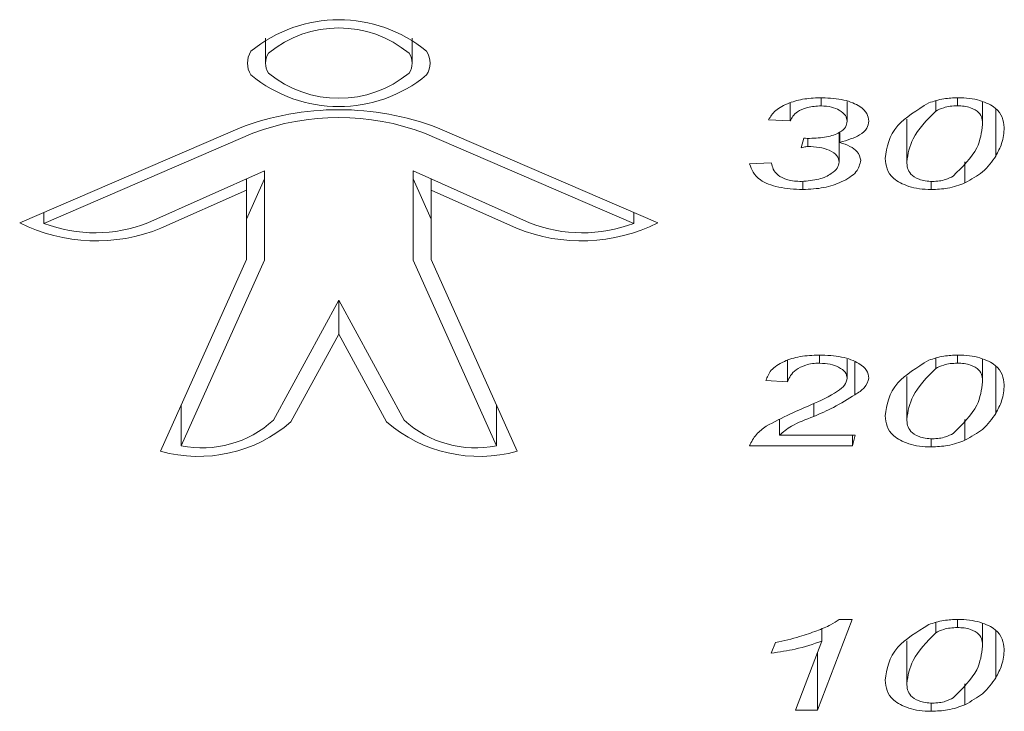
# Model space of a CAD drawing. Units: millimetres. Extents: x 0 to 21, y 0 to 29.7.
# Drawn here: x 8.5 to 8.6, y 18 to 18 of the extents above; entities that cross this region are included whole.
import ezdxf

# ---------------------------------------------------------------- set-up
doc = ezdxf.new("R2010")
doc.units = ezdxf.units.MM

msp = doc.modelspace()

# ---------------------------------------------------------------- linework, layer by layer
at = {"color": 7, "linetype": 'Continuous', "lineweight": 15}
for p, q in [((8.534441123281276, 18.03400773120022), (8.534441123281276, 18.03345595267821)), ((8.53769136526235, 18.03345595267821), (8.53769136526235, 18.0340077312002)), ((8.546067680654906, 18.0325789855779), (8.546067680654893, 18.03217531399894)), ((8.546752496148393, 18.0326891875875), (8.546752496148393, 18.03251048504353)), ((8.547328491645679, 18.03260765946347), (8.547328491645679, 18.03216685415288)), ((8.549290065888007, 18.03261691959871), (8.549290065888007, 18.03239406144752)), ((8.549770374836859, 18.03268991998953), (8.549770374836859, 18.03251048504353)), ((8.55033042257606, 18.03259582962441), (8.55033042257606, 18.03209836968463)), ((8.55062029653151, 18.03243333235736), (8.55062029653154, 18.03139700815986)), ((8.546067680654893, 18.03217531399894), (8.54558737170604, 18.032201096387)), ((8.548649341255036, 18.03221820031444), (8.548649341255048, 18.03127293041738)), ((8.52899593758365, 18.02991571652242), (8.533880885518947, 18.03202450953579)), ((8.529533353358081, 18.02990415167489), (8.534164470208273, 18.03190336783587)), ((8.542599135185545, 18.0299041516749), (8.537967970823734, 18.03190338834576)), ((8.543136550960005, 18.02991571652245), (8.538251548428326, 18.032024533104)), ((8.54714837578985, 18.03191934372461), (8.54714837578985, 18.03126447057132)), ((8.547168075961585, 18.03193008620186), (8.547168075961585, 18.03169833982013)), ((8.546307835129333, 18.03158231907392), (8.546367873747945, 18.03179421807567)), ((8.546455117365602, 18.03178957199356), (8.546455117365616, 18.03160810146197)), ((8.545167101375775, 18.0312213656413), (8.545647410324639, 18.03124714802935)), ((8.549939233451703, 18.0312657429532), (8.549939233451703, 18.03080119328614)), ((8.534418185137545, 18.03106765902104), (8.531837875948645, 18.02991517432579)), ((8.534418185137545, 18.03106765902104), (8.534418185137545, 18.02908873713479)), ((8.537714303406082, 18.03106765902104), (8.540294612594982, 18.02991517432579)), ((8.537714303406082, 18.03106765902104), (8.537714303406082, 18.02908873713478)), ((8.534418185137561, 18.0308949373641), (8.534018185137546, 18.03000264795588)), ((8.534018185137546, 18.03088900063387), (8.534018185137546, 18.0306411610717)), ((8.537714303406082, 18.0308949373641), (8.538114303406081, 18.03000264795591)), ((8.538114303406081, 18.03088900063386), (8.538114303406081, 18.0306411610717)), ((8.546343483059138, 18.03083775264549), (8.546343483059138, 18.03065415310431)), ((8.549189688822528, 18.03083691675625), (8.549189688822528, 18.03065415310432)), ((8.534018185137546, 18.0306411610717), (8.53212622117588, 18.02979612299674)), ((8.534018185137546, 18.0306411610717), (8.534018185137546, 18.0291051203944)), ((8.538114303406081, 18.0306411610717), (8.538114303406081, 18.02910512039442)), ((8.538114303406081, 18.0306411610717), (8.540006267367751, 18.02979612299673)), ((8.52953335335808, 18.03014771462054), (8.529533353358081, 18.02990415167489)), ((8.542599135185549, 18.03014771462051), (8.542599135185545, 18.0299041516749)), ((8.534018185137546, 18.0291051203944), (8.532114040556982, 18.02485750029219)), ((8.534418185137545, 18.02908873713479), (8.53257536773548, 18.02497792101206)), ((8.537714303406082, 18.02908873713478), (8.539557120808146, 18.02497792101208)), ((8.538114303406081, 18.02910512039442), (8.540018447986645, 18.02485750029219)), ((8.536066244271828, 18.02820564363086), (8.534617264684009, 18.02554662355319)), ((8.536066244271828, 18.02820564363086), (8.53751522385962, 18.02554662355319)), ((8.536066244271828, 18.02820564363086), (8.536066244271828, 18.02745177401822)), ((8.536066244271828, 18.02745177401822), (8.535006742829912, 18.0255074846507)), ((8.536066244271828, 18.02745177401822), (8.537125745713729, 18.0255074846507)), ((8.546718724425423, 18.02698801841153), (8.546718724425425, 18.02680847056326)), ((8.547328491645679, 18.02689779557717), (8.547328491645663, 18.02647571661754)), ((8.549290065888007, 18.02691490511841), (8.549290065888007, 18.02669204696722)), ((8.549770374836873, 18.02698790550922), (8.549770374836859, 18.02680847056324)), ((8.550330422576073, 18.02689381514412), (8.55033042257606, 18.02639635520434)), ((8.546007642036292, 18.02686972108131), (8.546007642036292, 18.02639595235452)), ((8.547501102674167, 18.02683346392108), (8.547501102674167, 18.02610992898716)), ((8.55062029653154, 18.02673131787701), (8.55062029653154, 18.02569499367956)), ((8.548649341255034, 18.02651618583416), (8.548649341255048, 18.0255709159371)), ((8.546007642036292, 18.02639595235452), (8.545527333087426, 18.02642173474258)), ((8.53257536773548, 18.02588659367989), (8.53257536773548, 18.02497792101206)), ((8.539557120808146, 18.0258865936799), (8.539557120808146, 18.02497792101208)), ((8.546590204257477, 18.02591714569564), (8.546590204257477, 18.02562650921131)), ((8.545827526180465, 18.02556123146033), (8.545827526180465, 18.02520996250447)), ((8.549939233451687, 18.0255637284729), (8.5499392334517, 18.02509917880585)), ((8.545827526180465, 18.02520996250447), (8.54750860750149, 18.02520996250447)), ((8.54750860750149, 18.02520996250447), (8.54744856888289, 18.02497792101207)), ((8.54744856888289, 18.02520996250447), (8.54744856888289, 18.02497792101207)), ((8.549189688822514, 18.02513490227596), (8.549189688822528, 18.02495213862403)), ((8.54744856888289, 18.02497792101207), (8.545167101375787, 18.02497792101208)), ((8.54743918784873, 18.02113181892238), (8.546672757358058, 18.0191207926549)), ((8.547154004410336, 18.02113181892238), (8.54743918784873, 18.02113181892238)), ((8.549290065888007, 18.02105777676125), (8.549290065888007, 18.02083491861006)), ((8.549770374836859, 18.02113077715206), (8.549770374836873, 18.02095134220608)), ((8.550330422576058, 18.02103668678696), (8.550330422576073, 18.02053922684717)), ((8.546770320113302, 18.02092792637288), (8.546770320113287, 18.02064920484619)), ((8.55062029653154, 18.02087418951985), (8.55062029653154, 18.01983786532239)), ((8.545647410324639, 18.02038412966909), (8.54574403497647, 18.0206161711615)), ((8.546187757892119, 18.01912079265491), (8.546770320113287, 18.02064920484619)), ((8.548649341255048, 18.020659057477), (8.548649341255048, 18.01971378757992)), ((8.546672757358058, 18.02039323887536), (8.546672757358058, 18.0191207926549)), ((8.5499392334517, 18.01970660011574), (8.5499392334517, 18.01924205044867)), ((8.549189688822514, 18.01927777391881), (8.549189688822514, 18.01909501026686)), ((8.546672757358058, 18.0191207926549), (8.546187757892119, 18.01912079265491))]:
    msp.add_line(p, q, dxfattribs=at)
for centre, radius, start, end in [((8.536066244271831, 18.03136500225536), 0.003053603360158012, 50.40998389297342, 129.5900161075897), ((8.536066244271824, 18.03178896877753), 0.002446656302683908, 50.4099838926713, 129.5900161078613), ((8.53452078662267, 18.03345595267822), 0.0004787724724651548, 146.7896533430628, 213.2103466601203), ((8.534840739309054, 18.0334559526782), 0.0003988738290863978, 146.7896533442437, 213.2103466553301), ((8.537291749234603, 18.0334559526782), 0.0003988738290738338, 326.7896533439804, 33.2103466599875), ((8.537611701920813, 18.03345595267822), 0.0004787724726088888, 326.789653348226, 33.21034664835323), ((8.536066244271822, 18.03512293657891), 0.00244665630271563, 230.4099838928078, 309.5900161071618), ((8.536066244271831, 18.03554690310108), 0.003053603360162645, 230.4099838928971, 309.5900161066095), ((8.536066248117885, 18.02624890179186), 0.006175229105110172, 69.27508069105778, 110.7255372284575), ((8.536066247618825, 18.02687723608799), 0.005373895948596421, 69.2750806909178, 110.7255372292635), ((8.530694370726673, 18.03334473500969), 0.00382659678139269, 243.6502451701907, 291.9738744601859), ((8.530671185419807, 18.0329264050702), 0.003229346278457171, 249.3694135615651, 291.1786796202448), ((8.541438117816933, 18.03334473500955), 0.003826596781261953, 248.0261255394245, 296.3497548316115), ((8.541461303123805, 18.0329264050702), 0.003229346278445554, 248.8213203799463, 290.6305864387836), ((8.532955315292648, 18.02787533554831), 0.003132901660437759, 254.4232515504837, 310.9045720526958), ((8.533037050399473, 18.02727028713896), 0.002338395463125452, 258.6129563710993, 312.5138667504432), ((8.539177173250975, 18.02787533554826), 0.003132901660380535, 229.0954279468281, 285.5767484498771), ((8.539095438144129, 18.02727028713892), 0.002338395463078385, 227.4861332493925, 281.3870436297574)]:
    msp.add_arc(centre, radius, start, end, dxfattribs=at)
for points, knots in [([(8.54558737170604, 18.032201096387), (8.545630043911265, 18.03227107450084), (8.545715220572307, 18.03241075563639), (8.546007008210847, 18.03257301632704), (8.546379918728512, 18.03267442933842), (8.546643950837646, 18.03268545145807), (8.546775948733803, 18.03269096175986)], [0, 0, 0, 0, 0.2805737876886281, 0.5600446071292997, 0.7800525608396928, 0.9999999999999999, 0.9999999999999999, 0.9999999999999999, 0.9999999999999999]), ([(8.546775948733803, 18.03269096175986), (8.546942573218756, 18.03268085282815), (8.547276248995848, 18.0326606090708), (8.54761387851444, 18.03250992220694), (8.547787219692035, 18.03234068673499), (8.547801602013347, 18.03222832835942), (8.547808800594543, 18.03217209120047)], [0, 0, 0, 0, 0.2787965707712943, 0.5583072765537769, 0.778925747440905, 0.9999999999999999, 0.9999999999999999, 0.9999999999999999, 0.9999999999999999]), ([(8.548169032306182, 18.03134262343508), (8.548209116024536, 18.03159516648301), (8.548280518480388, 18.03204502978341), (8.548874670336861, 18.03241365602746), (8.549135278824414, 18.03257534386347)], [0, 0, 0, 0, 0.5613773066332821, 1, 1, 1, 1]), ([(8.549135278824414, 18.03257534386347), (8.549243276958416, 18.03261130257265), (8.54943611538367, 18.03267550943063), (8.549677367939207, 18.03268624054778), (8.549783508284682, 18.03269096175986)], [0, 0, 0, 0, 0.5600446791586624, 0.9999999999999999, 0.9999999999999999, 0.9999999999999999, 0.9999999999999999]), ([(8.549783508284682, 18.03269096175986), (8.54986963361591, 18.03268797714867), (8.550041839539743, 18.03268200947667), (8.550351082340937, 18.0326130042032), (8.550757935319957, 18.03240970565939), (8.550789621589974, 18.03218320255617), (8.55081073152494, 18.03203230231527)], [0, 0, 0, 0, 0.1255516765297328, 0.2510381340488009, 0.5010287965880552, 1, 1, 1, 1]), ([(8.546752496148393, 18.03251048504353), (8.546647289707822, 18.03250222054939), (8.546436297705121, 18.0324856460682), (8.546164273452582, 18.03236012719417), (8.546104309370545, 18.03224539655312), (8.546067680654893, 18.03217531399894)], [0, 0, 0, 0, 0.2790326210842704, 0.5596012109326929, 1, 1, 1, 1]), ([(8.547328491645679, 18.03216685415288), (8.547322311613529, 18.03221076730291), (8.54730996848941, 18.03229847323201), (8.5471791952195, 18.03240823628005), (8.546991886488374, 18.03249234837756), (8.546832116779141, 18.03250445283361), (8.546752496148393, 18.03251048504353)], [0, 0, 0, 0, 0.281012210527006, 0.5612541344390753, 0.7813526561325631, 1, 1, 1, 1]), ([(8.549290065888007, 18.03239406144752), (8.54909380279536, 18.03219309288406), (8.548742260752087, 18.03183312250716), (8.548677809771874, 18.03144456111323), (8.548649341255048, 18.03127293041739)], [0, 0, 0, 0, 0.5582919494392227, 1, 1, 1, 1]), ([(8.549770374836859, 18.03251048504353), (8.549716994601956, 18.03250838516602), (8.549610208056386, 18.03250418438523), (8.549437061682664, 18.0324655106548), (8.549345814447298, 18.03242115875583), (8.549290065888007, 18.03239406144752)], [0, 0, 0, 0, 0.2799790229122501, 0.5600948130550979, 1, 1, 1, 1]), ([(8.55033042257606, 18.03209836968463), (8.550326513730282, 18.03218907906178), (8.550320659895505, 18.03232492420296), (8.55011032575319, 18.03245972066301), (8.549926540122824, 18.0325050642727), (8.549822458153338, 18.03250867714032), (8.549770374836859, 18.03251048504353)], [0, 0, 0, 0, 0.5004357058238749, 0.7494457711735131, 0.8746209813329673, 1, 1, 1, 1]), ([(8.54649733201932, 18.03178857817828), (8.546625680817339, 18.03179389829981), (8.546882067940569, 18.0318045256736), (8.54716507001085, 18.03190902174216), (8.54730964847938, 18.0320376218133), (8.547322206068365, 18.03212374569389), (8.547328491645679, 18.03216685415288)], [0, 0, 0, 0, 0.2797356553975958, 0.5587946366364202, 0.7791590069657449, 1, 1, 1, 1]), ([(8.547808800594543, 18.03217209120047), (8.547800759626364, 18.0321182681461), (8.547784688696238, 18.03201069570875), (8.547595923111238, 18.03182977730223), (8.547330177890524, 18.03174813860785), (8.547168075961585, 18.03169833982013)], [0, 0, 0, 0, 0.2808572774140518, 0.561330125897256, 1, 1, 1, 1]), ([(8.549677502598703, 18.03095266481589), (8.549884418205343, 18.03115734212505), (8.550255197113104, 18.03152411015366), (8.550307366609875, 18.0319223640104), (8.55033042257606, 18.03209836968463)], [0, 0, 0, 0, 0.55805657309008, 1, 1, 1, 1]), ([(8.55081073152494, 18.03203230231527), (8.550800574262398, 18.03191223728622), (8.550782434522011, 18.03169781450771), (8.550669842971478, 18.03148892914398), (8.55062029653154, 18.03139700815986)], [0, 0, 0, 0, 0.5599453093494267, 1, 1, 1, 1]), ([(8.546367873747945, 18.03179421807567), (8.546391896619795, 18.03179254656315), (8.546434801145212, 18.03178956126432), (8.546478222789366, 18.03178887860615), (8.54649733201932, 18.03178857817828)], [0, 0, 0, 0, 0.5599146387597534, 1, 1, 1, 1]), ([(8.547168075961585, 18.03169833982013), (8.547246134566192, 18.03167125516648), (8.54740221368704, 18.03161709907501), (8.547591387947804, 18.03148213562194), (8.547614547127266, 18.03137099213098), (8.547628684738703, 18.03130314415338)], [0, 0, 0, 0, 0.2804390142356144, 0.5607411894278607, 1, 1, 1, 1]), ([(8.546455117365616, 18.03160810146197), (8.546426426121709, 18.0316045882043), (8.546375085276123, 18.03159830149117), (8.54632842142248, 18.03158721153501), (8.546307835129333, 18.03158231907392)], [0, 0, 0, 0, 0.5588385540193757, 1, 1, 1, 1]), ([(8.54714837578985, 18.03126447057132), (8.54714103676888, 18.03131243544311), (8.547126394262287, 18.03140813294201), (8.546959414015715, 18.03152528786081), (8.546718308775695, 18.03159785880847), (8.54654287685114, 18.03160468611494), (8.546455117365616, 18.03160810146197)], [0, 0, 0, 0, 0.280635253133095, 0.5599116775436425, 0.7798466564120217, 1, 1, 1, 1]), ([(8.545647410324639, 18.03124714802935), (8.545671411652286, 18.03115280477833), (8.54570734913762, 18.03101154345939), (8.545956912728709, 18.03087943771672), (8.54615707889895, 18.03083982359067), (8.546265687171088, 18.03083636190955), (8.546320030473728, 18.03083462982062)], [0, 0, 0, 0, 0.5003891140698957, 0.7492388217664373, 0.8745289807958417, 1, 1, 1, 1]), ([(8.546320030473728, 18.03083462982062), (8.546453016097153, 18.03084574764588), (8.546720165932644, 18.0308680818284), (8.546974435319719, 18.03099478384177), (8.547126899366821, 18.03112836956607), (8.547141214448766, 18.03121908751478), (8.54714837578985, 18.03126447057132)], [0, 0, 0, 0, 0.2779479409063828, 0.55835920286101, 0.779062362531313, 1, 1, 1, 1]), ([(8.547628684738703, 18.03130314415338), (8.547610267642325, 18.031214587246), (8.54757345417467, 18.03103757308597), (8.547246893442201, 18.03082901783113), (8.54682860752444, 18.0306813054753), (8.546505035500738, 18.03066319517937), (8.546343483059138, 18.03065415310431)], [0, 0, 0, 0, 0.280245872715952, 0.560176379568461, 0.7804056761722664, 1, 1, 1, 1]), ([(8.549189688822528, 18.03065415310432), (8.54910121638481, 18.03065753220037), (8.548924275822229, 18.03066429022775), (8.548613706823236, 18.03074140699314), (8.548217439959421, 18.03095620676439), (8.548188392066509, 18.03118808311696), (8.548169032306182, 18.03134262343508)], [0, 0, 0, 0, 0.1254535047582363, 0.2509008939098692, 0.5007424738509898, 1, 1, 1, 1]), ([(8.548649341255048, 18.03127293041738), (8.54865540948743, 18.03117857540065), (8.548664500871425, 18.03103721336393), (8.548870475101799, 18.03089412540078), (8.54905587248678, 18.0308417646565), (8.549164480883547, 18.0308370076597), (8.549218770028395, 18.03083462982063)], [0, 0, 0, 0, 0.5004367013164268, 0.7497508219673934, 0.8749100964699419, 1, 1, 1, 1]), ([(8.55062029653154, 18.03139700815986), (8.550539974459351, 18.03127541967234), (8.55039666301331, 18.03105848027457), (8.550078899409803, 18.03087975015426), (8.549939233451703, 18.03080119328614)], [0, 0, 0, 0, 0.5604721353884278, 1, 1, 1, 1]), ([(8.546343483059138, 18.03065415310431), (8.546159117115753, 18.03066434484433), (8.54579031293809, 18.03068473232059), (8.5452851027391, 18.03089296882555), (8.545211842011726, 18.0310968528224), (8.545167101375775, 18.0312213656413)], [0, 0, 0, 0, 0.2801318039300335, 0.5603734490697797, 0.9999999999999999, 0.9999999999999999, 0.9999999999999999, 0.9999999999999999]), ([(8.549939233451703, 18.03080119328614), (8.549818067708607, 18.0307549377721), (8.54960158834689, 18.03067229589743), (8.549315604531515, 18.03065969926915), (8.549189688822528, 18.03065415310432)], [0, 0, 0, 0, 0.5597103674568803, 0.9999999999999999, 0.9999999999999999, 0.9999999999999999, 0.9999999999999999]), ([(8.549218770028395, 18.03083462982063), (8.549270681219616, 18.03083679911274), (8.549374543646966, 18.03084113937039), (8.549539680663473, 18.03088151236109), (8.549625228271804, 18.03092567748129), (8.549677502598703, 18.03095266481589)], [0, 0, 0, 0, 0.2798734462214968, 0.5599627901300651, 1, 1, 1, 1]), ([(8.545527333087426, 18.02642173474258), (8.545556400434757, 18.02649954527549), (8.545614410736306, 18.02665483335274), (8.545886342706094, 18.02684530574716), (8.546275904542679, 18.02696949292372), (8.54656426280633, 18.02698246359333), (8.546708405287864, 18.02698894727957)], [0, 0, 0, 0, 0.2807609189502258, 0.5603203273814791, 0.7802160469069903, 1, 1, 1, 1]), ([(8.546708405287864, 18.02698894727957), (8.546880280004139, 18.02698160832927), (8.547223596146255, 18.02696694892994), (8.547588162902022, 18.02682101888291), (8.547782195138451, 18.02665039844776), (8.547799927420389, 18.02653531715685), (8.54780880059453, 18.0264777308666)], [0, 0, 0, 0, 0.2796455762087891, 0.5585861752374331, 0.7791180092559807, 1, 1, 1, 1]), ([(8.548169032306182, 18.02564060895478), (8.548209116024534, 18.02589315200273), (8.548280518480384, 18.02634301530314), (8.54887467033685, 18.02671164154717), (8.5491352788244, 18.02687332938317)], [0, 0, 0, 0, 0.5613773066390736, 1, 1, 1, 1]), ([(8.5491352788244, 18.02687332938317), (8.549243276958403, 18.02690928809235), (8.549436115383662, 18.02697349495034), (8.549677367939204, 18.02698422606747), (8.549783508284682, 18.02698894727954)], [0, 0, 0, 0, 0.5600446791522686, 0.9999999999999999, 0.9999999999999999, 0.9999999999999999, 0.9999999999999999]), ([(8.549783508284682, 18.02698894727954), (8.54986963361591, 18.02698596266836), (8.550041839539748, 18.02697999499636), (8.550351082340955, 18.02691098972293), (8.550757935319936, 18.02670769117906), (8.550789621589965, 18.02648118807585), (8.55081073152494, 18.02633028783497)], [0, 0, 0, 0, 0.1255516765277317, 0.2510381340539134, 0.501028796586523, 1, 1, 1, 1]), ([(8.546718724425425, 18.02680847056326), (8.546664257309931, 18.02680646055696), (8.546555316577184, 18.02680244030443), (8.54636161682214, 18.02675678947866), (8.546109367064576, 18.02662864667012), (8.546048351278783, 18.02648907407176), (8.546007642036292, 18.02639595235452)], [0, 0, 0, 0, 0.1252095490179626, 0.2504340443490524, 0.4998956113512465, 1, 1, 1, 1]), ([(8.547328491645663, 18.02647571661754), (8.547321731960885, 18.02651990516746), (8.547308228896625, 18.02660817567839), (8.547161647848348, 18.02671585053252), (8.546960865843287, 18.02679439230903), (8.546799359689757, 18.02680378237831), (8.546718724425425, 18.02680847056326)], [0, 0, 0, 0, 0.2806709155316066, 0.5606648138050326, 0.7806528847624404, 1, 1, 1, 1]), ([(8.549290065888007, 18.02669204696722), (8.549093802795351, 18.02649107840375), (8.548742260752068, 18.02613110802685), (8.548677809771869, 18.02574254663293), (8.548649341255048, 18.0255709159371)], [0, 0, 0, 0, 0.5582919494414056, 1, 1, 1, 1]), ([(8.549770374836859, 18.02680847056324), (8.549716994601958, 18.02680637068573), (8.54961020805639, 18.02680216990493), (8.549437061682662, 18.0267634961745), (8.549345814447298, 18.02671914427553), (8.549290065888007, 18.02669204696722)], [0, 0, 0, 0, 0.2799790229023628, 0.5600948130526944, 1, 1, 1, 1]), ([(8.55033042257606, 18.02639635520434), (8.550326513730282, 18.0264870645815), (8.550320659895508, 18.02662290972268), (8.550110325753192, 18.02675770618271), (8.54992654012282, 18.02680304979241), (8.549822458153336, 18.02680666266002), (8.549770374836859, 18.02680847056324)], [0, 0, 0, 0, 0.5004357058324362, 0.749445771172829, 0.8746209813386621, 1, 1, 1, 1]), ([(8.546523598914964, 18.02588312454233), (8.54673565929611, 18.02597814604344), (8.547030922499156, 18.02611044964783), (8.547294592606512, 18.02632050632326), (8.547317195136326, 18.0264239943687), (8.547328491645663, 18.02647571661754)], [0, 0, 0, 0, 0.5604191477020704, 0.7803020616441837, 1, 1, 1, 1]), ([(8.54780880059453, 18.0264777308666), (8.547789317562627, 18.02640298801361), (8.547754467585428, 18.02626929287132), (8.547578635197823, 18.02615869613513), (8.547501102674167, 18.02610992898716)], [0, 0, 0, 0, 0.5590543658636837, 1, 1, 1, 1]), ([(8.549677502598703, 18.02525065033559), (8.54988441820534, 18.02545532764475), (8.550255197113092, 18.02582209567336), (8.550307366609871, 18.02622034953011), (8.55033042257606, 18.02639635520434)], [0, 0, 0, 0, 0.5580565730907301, 1, 1, 1, 1]), ([(8.55081073152494, 18.02633028783497), (8.550800574262393, 18.02621022280592), (8.550782434522002, 18.0259958000274), (8.550669842971477, 18.02578691466368), (8.55062029653154, 18.02569499367956)], [0, 0, 0, 0, 0.5599453093398611, 1, 1, 1, 1]), ([(8.547501102674167, 18.02610992898716), (8.547348361038631, 18.02601375381525), (8.547075325074484, 18.02584183421588), (8.546738571378064, 18.02569236322087), (8.546590204257477, 18.02562650921131)], [0, 0, 0, 0, 0.5594194743270249, 1, 1, 1, 1]), ([(8.545536714121587, 18.02541420735977), (8.545710640487412, 18.02550569887174), (8.546021355327328, 18.02566914603145), (8.546370077964786, 18.02581771766583), (8.546523598914964, 18.02588312454233)], [0, 0, 0, 0, 0.5597620180389061, 1, 1, 1, 1]), ([(8.546590204257477, 18.02562650921131), (8.546412975826568, 18.02555994807907), (8.54609699182774, 18.02544127494845), (8.545909748757204, 18.02528054332012), (8.545827526180465, 18.02520996250447)], [0, 0, 0, 0, 0.5608778658570052, 1, 1, 1, 1]), ([(8.549189688822528, 18.02495213862403), (8.549101216384807, 18.02495551772008), (8.548924275822218, 18.02496227574745), (8.548613706823222, 18.02503939251283), (8.548217439959426, 18.02525419228411), (8.548188392066512, 18.02548606863667), (8.548169032306182, 18.02564060895478)], [0, 0, 0, 0, 0.1254535047605972, 0.2509008939199379, 0.5007424738525424, 1, 1, 1, 1]), ([(8.548649341255048, 18.0255709159371), (8.548655409487434, 18.02547656092036), (8.548664500871432, 18.02533519888363), (8.548870475101785, 18.0251921109205), (8.549055872486779, 18.02513975017622), (8.549164480883546, 18.02513499317941), (8.549218770028395, 18.02513261534034)], [0, 0, 0, 0, 0.5004367013209485, 0.7497508219686377, 0.8749100964641398, 1, 1, 1, 1]), ([(8.55062029653154, 18.02569499367956), (8.55053997445935, 18.02557340519205), (8.550396663013304, 18.02535646579428), (8.5500788994098, 18.02517773567397), (8.5499392334517, 18.02509917880585)], [0, 0, 0, 0, 0.5604721353915003, 1, 1, 1, 1]), ([(8.545167101375787, 18.02497792101208), (8.545207618777594, 18.02506399818215), (8.54527996115834, 18.02521768590973), (8.545458271530041, 18.02535416656553), (8.545536714121587, 18.02541420735977)], [0, 0, 0, 0, 0.5600783577677347, 1, 1, 1, 1]), ([(8.549218770028395, 18.02513261534034), (8.549270681219616, 18.02513478463245), (8.549374543646962, 18.02513912489009), (8.549539680663464, 18.02517949788083), (8.5496252282718, 18.025223663001), (8.549677502598703, 18.02525065033559)], [0, 0, 0, 0, 0.2798734462267822, 0.5599627901217706, 1, 1, 1, 1]), ([(8.5499392334517, 18.02509917880585), (8.549818067708607, 18.02505292329181), (8.549601588346892, 18.02497028141712), (8.549315604531515, 18.02495768478886), (8.549189688822528, 18.02495213862403)], [0, 0, 0, 0, 0.5597103674584485, 1, 1, 1, 1]), ([(8.546656809599986, 18.02087923208952), (8.546764969032353, 18.02092095892876), (8.546958062780392, 18.02099545258692), (8.547094146538333, 18.02109016060477), (8.547154004410336, 18.02113181892238)], [0, 0, 0, 0, 0.5601394838770639, 1, 1, 1, 1]), ([(8.548169032306182, 18.0197834805976), (8.54820911602453, 18.02003602364555), (8.548280518480372, 18.02048588694596), (8.548874670336845, 18.02085451319001), (8.5491352788244, 18.02101620102601)], [0, 0, 0, 0, 0.5613773066354741, 1, 1, 1, 1]), ([(8.5491352788244, 18.02101620102601), (8.549243276958403, 18.02105215973519), (8.549436115383662, 18.02111636659318), (8.549677367939205, 18.02112709771031), (8.549783508284682, 18.02113181892238)], [0, 0, 0, 0, 0.5600446791614455, 1, 1, 1, 1]), ([(8.549783508284682, 18.02113181892238), (8.549869633615911, 18.02112883431119), (8.550041839539746, 18.02112286663919), (8.550351082340953, 18.02105386136579), (8.550757935319941, 18.02085056282187), (8.550789621589967, 18.02062405971868), (8.55081073152494, 18.02047315947781)], [0, 0, 0, 0, 0.1255516765326244, 0.2510381340514861, 0.5010287965938609, 1, 1, 1, 1]), ([(8.54574403497647, 18.0206161711615), (8.545925596492902, 18.02065820330614), (8.546249904679636, 18.02073328181882), (8.546532446644253, 18.02083462509131), (8.546656809599986, 18.02087923208952)], [0, 0, 0, 0, 0.5598425320637053, 1, 1, 1, 1]), ([(8.549290065888007, 18.02083491861006), (8.549093802795358, 18.0206339500466), (8.548742260752087, 18.0202739796697), (8.548677809771874, 18.01988541827576), (8.548649341255048, 18.01971378757992)], [0, 0, 0, 0, 0.5582919494424478, 1, 1, 1, 1]), ([(8.549770374836873, 18.02095134220608), (8.549716994601967, 18.02094924232856), (8.549610208056395, 18.02094504154776), (8.549437061682662, 18.02090636781734), (8.549345814447298, 18.02086201591837), (8.549290065888007, 18.02083491861006)], [0, 0, 0, 0, 0.2799790229223433, 0.5600948130649775, 1, 1, 1, 1]), ([(8.550330422576073, 18.02053922684717), (8.550326513730294, 18.02062993622432), (8.550320659895515, 18.02076578136551), (8.55011032575318, 18.02090057782555), (8.549926540122826, 18.02094592143522), (8.549822458153347, 18.02094953430285), (8.549770374836873, 18.02095134220608)], [0, 0, 0, 0, 0.5004357058366046, 0.7494457711905569, 0.874620981344232, 1, 1, 1, 1]), ([(8.546770320113287, 18.02064920484619), (8.546579189996192, 18.02058511122894), (8.546237431449315, 18.02047050583954), (8.545827906478602, 18.02041055341209), (8.545647410324639, 18.02038412966909)], [0, 0, 0, 0, 0.5592548272487051, 1, 1, 1, 1]), ([(8.549677502598703, 18.01939352197844), (8.549884418205338, 18.01959819928759), (8.550255197113088, 18.01996496731619), (8.55030736660988, 18.02036322117294), (8.550330422576073, 18.02053922684717)], [0, 0, 0, 0, 0.5580565730903267, 1, 1, 1, 1]), ([(8.55081073152494, 18.02047315947781), (8.55080057426239, 18.02035309444876), (8.55078243452199, 18.02013867167024), (8.550669842971473, 18.01992978630651), (8.55062029653154, 18.01983786532239)], [0, 0, 0, 0, 0.559945309342609, 1, 1, 1, 1]), ([(8.549189688822514, 18.01909501026686), (8.549101216384798, 18.01909838936291), (8.548924275822218, 18.01910514739028), (8.548613706823227, 18.01918226415568), (8.548217439959421, 18.01939706392691), (8.548188392066509, 18.01962894027948), (8.548169032306182, 18.0197834805976)], [0, 0, 0, 0, 0.125453504755486, 0.2509008939101295, 0.5007424738457225, 1, 1, 1, 1]), ([(8.548649341255048, 18.01971378757992), (8.548655409487429, 18.01961943256317), (8.54866450087142, 18.01947807052641), (8.548870475101797, 18.01933498256335), (8.54905587248678, 18.01928262181903), (8.549164480883553, 18.01927786482224), (8.549218770028409, 18.01927548698319)], [0, 0, 0, 0, 0.5004367013157871, 0.7497508219620619, 0.8749100964560261, 0.9999999999999999, 0.9999999999999999, 0.9999999999999999, 0.9999999999999999]), ([(8.55062029653154, 18.01983786532239), (8.550539974459353, 18.01971627683487), (8.550396663013315, 18.0194993374371), (8.550078899409803, 18.01932060731679), (8.5499392334517, 18.01924205044867)], [0, 0, 0, 0, 0.5604721353923918, 1, 1, 1, 1]), ([(8.5499392334517, 18.01924205044867), (8.549818067708607, 18.01919579493464), (8.549601588346883, 18.01911315305996), (8.549315604531502, 18.01910055643169), (8.549189688822514, 18.01909501026686)], [0, 0, 0, 0, 0.5597103674540296, 0.9999999999999999, 0.9999999999999999, 0.9999999999999999, 0.9999999999999999]), ([(8.549218770028409, 18.01927548698319), (8.549270681219621, 18.01927765627529), (8.549374543646968, 18.01928199653291), (8.549539680663482, 18.01932236952364), (8.54962522827181, 18.01936653464384), (8.549677502598703, 18.01939352197844)], [0, 0, 0, 0, 0.2798734461895257, 0.5599627901347916, 1, 1, 1, 1])]:
    msp.add_open_spline(points, degree=3, knots=knots, dxfattribs=at)

doc.saveas('drawing.dxf')
